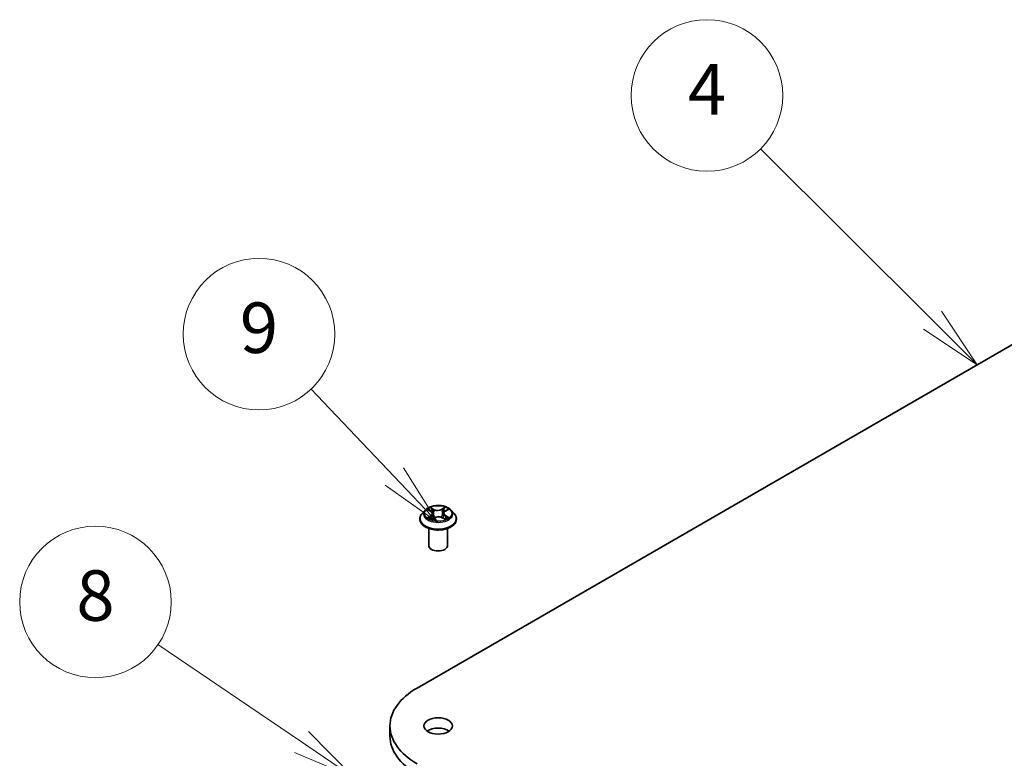
# Model space of a CAD drawing. Units: millimetres. Extents: x 7 to 7291, y 4 to 1409.
# Drawn here: x 122 to 141, y 72 to 87 of the extents above; entities that cross this region are included whole.
import ezdxf

# ---------------------------------------------------------------- set-up
doc = ezdxf.new("R2010")
doc.units = ezdxf.units.MM
doc.header["$LTSCALE"] = 0.5
for name, color, linetype, lineweight in [('Symbol (TK)', 100, 'Continuous', 18), ('Visible (ISO)', 7, 'Continuous', 35), ('Visible Narrow (ISO)', 7, 'Continuous', 25)]:
    doc.layers.add(name, color=color, linetype=linetype, lineweight=lineweight)
doc.styles.add('Note Text (TK2)', font='MS PGothic.ttf')

# ---------------------------------------------------------------- blocks, each defined once
blk = doc.blocks.new('バルーン4')
at = {"layer": 'Symbol (TK)', "color": 100}
for p, q in [((279.297, 162.187), (272.482, 168.976)), ((281.068, 160.423), (279.65, 162.541)), ((279.297, 162.187), (281.068, 160.423)), ((278.944, 161.833), (281.068, 160.423))]:
    blk.add_line(p, q, dxfattribs=at)
at = {"layer": 'Symbol (TK)'}
blk.add_circle((270.365, 171.085), 3, dxfattribs=at)
at = {"layer": 'Symbol (TK)', "color": 7, "insert": (270.365, 171.068), "char_height": 2, "attachment_point": 5, "style": 'Note Text (TK2)'}
blk.add_mtext('4', dxfattribs=at)
blk = doc.blocks.new('バルーン8')
at = {"layer": 'Symbol (TK)', "color": 100}
for p, q in [((254.318, 145.484), (248.632, 149.349)), ((256.385, 144.078), (254.599, 145.897)), ((254.318, 145.484), (256.385, 144.078)), ((254.037, 145.07), (256.385, 144.078))]:
    blk.add_line(p, q, dxfattribs=at)
at = {"layer": 'Symbol (TK)'}
blk.add_circle((246.16, 151.029), 3, dxfattribs=at)
at = {"layer": 'Symbol (TK)', "color": 7, "insert": (246.16, 151.023), "char_height": 2, "attachment_point": 5, "style": 'Note Text (TK2)'}
blk.add_mtext('8', dxfattribs=at)
blk = doc.blocks.new('バルーン9')
at = {"layer": 'Symbol (TK)', "color": 100}
for p, q in [((257.99, 155.991), (254.69, 159.466)), ((259.712, 154.178), (258.353, 156.335)), ((257.99, 155.991), (259.712, 154.178)), ((257.628, 155.647), (259.712, 154.178))]:
    blk.add_line(p, q, dxfattribs=at)
at = {"layer": 'Symbol (TK)'}
blk.add_circle((252.632, 161.634), 3, dxfattribs=at)
at = {"layer": 'Symbol (TK)', "color": 7, "insert": (252.632, 161.628), "char_height": 2, "attachment_point": 5, "style": 'Note Text (TK2)'}
blk.add_mtext('9', dxfattribs=at)

msp = doc.modelspace()

# ---------------------------------------------------------------- linework, layer by layer
at = {"layer": 'Visible (ISO)'}
for p, q in [((129.44682, 73.81015), (148.00837, 84.52666)), ((129.60589, 77.33226), (129.54389, 77.26308)), ((129.6627, 77.33665), (129.71763, 77.30566)), ((129.73566, 77.14837), (129.78914, 77.17996)), ((129.75271, 77.26061), (129.76303, 77.16453)), ((129.94351, 77.18259), (130.00058, 77.15257)), ((129.97177, 77.26804), (129.96158, 77.17309)), ((130.00229, 77.31036), (130.05351, 77.34282)), ((130.11859, 77.33226), (130.1806, 77.26308)), ((129.49974, 77.15268), (129.49974, 77.15684)), ((130.22474, 77.15268), (130.22474, 77.15684)), ((129.67474, 76.63216), (129.67474, 76.96876)), ((130.04974, 76.63216), (130.04974, 76.96876)), ((128.90863, 73.05999), (128.90863, 72.85587))]:
    msp.add_line(p, q, dxfattribs=at)
for centre, major_axis, start_param, end_param in [((129.86224, 76.63216), (-0.1875, 0), 0, 3.14159265), ((130.74613, 73.05999), (-1.8375, 0), 5.49778714, 7.06858347), ((129.86224, 72.85587), (-0.28125, 0), 3.82126647, 5.60351149), ((130.74613, 72.85587), (-1.8375, 0), 0, 0.78539816)]:
    msp.add_ellipse(centre, major_axis=major_axis, ratio=0.57735027, start_param=start_param, end_param=end_param, dxfattribs=at)
msp.add_ellipse((129.86224, 73.05999), major_axis=(0.28125, 0), ratio=0.57735027, dxfattribs=at)
for points, knots in [([(130.11859, 77.33226), (130.10325, 77.34937), (130.08378, 77.36438), (130.03781, 77.39023), (130.01104, 77.40086), (129.95357, 77.41639), (129.9229, 77.4213), (129.86073, 77.42507), (129.82925, 77.42397), (129.76832, 77.41586), (129.7389, 77.40885), (129.68481, 77.38934), (129.66018, 77.37682), (129.62672, 77.35285), (129.61549, 77.34297), (129.60589, 77.33226)], [1.23400515, 1.23400515, 1.23400515, 1.23400515, 1.55501808, 1.55501808, 1.88944667, 1.88944667, 2.22252412, 2.22252412, 2.55383756, 2.55383756, 2.88557347, 2.88557347, 3.21955144, 3.21955144, 3.42046458, 3.42046458, 3.42046458, 3.42046458]), ([(129.54389, 77.26308), (129.5383, 77.25685), (129.53318, 77.2504), (129.52393, 77.23712), (129.51981, 77.23028), (129.51266, 77.21626), (129.50962, 77.20908), (129.50473, 77.19446), (129.50286, 77.18702), (129.50037, 77.172), (129.49974, 77.16442), (129.49974, 77.15684)], [3.420464576, 3.420464576, 3.420464576, 3.420464576, 3.515977899, 3.515977899, 3.611491221, 3.611491221, 3.707004544, 3.707004544, 3.802517866, 3.802517866, 3.898031188, 3.898031188, 3.898031188, 3.898031188]), ([(129.69371, 77.17474), (129.69612, 77.17286), (129.69871, 77.17098), (129.70425, 77.16724), (129.7072, 77.16538), (129.71343, 77.16172), (129.71672, 77.15992), (129.72361, 77.15641), (129.72721, 77.1547), (129.73336, 77.15198), (129.73581, 77.15094), (129.73832, 77.14994)], [4.535283838, 4.535283838, 4.535283838, 4.535283838, 4.605302032, 4.605302032, 4.675320225, 4.675320225, 4.745338419, 4.745338419, 4.815356612, 4.815356612, 4.860043372, 4.860043372, 4.860043372, 4.860043372]), ([(129.75271, 77.26061), (129.75233, 77.26415), (129.7515, 77.26765), (129.749, 77.27448), (129.74732, 77.2778), (129.74321, 77.28418), (129.74078, 77.28724), (129.73524, 77.29306), (129.73213, 77.29582), (129.72531, 77.301), (129.7216, 77.30342), (129.71763, 77.30566)], [0.81834189, 0.81834189, 0.81834189, 0.81834189, 0.965342119, 0.965342119, 1.112342348, 1.112342348, 1.259342577, 1.259342577, 1.406342805, 1.406342805, 1.553343034, 1.553343034, 1.553343034, 1.553343034]), ([(129.94351, 77.18259), (129.93496, 77.18709), (129.92531, 77.19077), (129.90464, 77.19627), (129.89363, 77.19808), (129.87119, 77.19971), (129.85976, 77.19952), (129.83751, 77.19714), (129.82668, 77.19496), (129.80656, 77.18877), (129.79726, 77.18476), (129.78914, 77.17996)], [1.58824962, 1.58824962, 1.58824962, 1.58824962, 1.89542757, 1.89542757, 2.20260552, 2.20260552, 2.50978346, 2.50978346, 2.81696141, 2.81696141, 3.12413936, 3.12413936, 3.12413936, 3.12413936]), ([(130.00229, 77.31036), (129.99882, 77.30817), (129.9956, 77.30583), (129.98967, 77.30086), (129.98697, 77.29824), (129.98216, 77.29275), (129.98005, 77.28988), (129.97649, 77.28393), (129.97504, 77.28085), (129.97285, 77.27454), (129.97212, 77.2713), (129.97177, 77.26804)], [3.159045946, 3.159045946, 3.159045946, 3.159045946, 3.294462323, 3.294462323, 3.429878701, 3.429878701, 3.565295078, 3.565295078, 3.700711455, 3.700711455, 3.836127833, 3.836127833, 3.836127833, 3.836127833]), ([(129.99684, 77.15453), (129.99876, 77.15542), (130.00064, 77.15632), (130.00599, 77.15898), (130.00935, 77.16078), (130.01572, 77.16443), (130.01874, 77.16629), (130.02442, 77.17003), (130.02708, 77.17192), (130.03204, 77.1757), (130.03434, 77.17758), (130.03645, 77.17945)], [6.143166615, 6.143166615, 6.143166615, 6.143166615, 6.179916677, 6.179916677, 6.250199701, 6.250199701, 6.320482726, 6.320482726, 6.39076575, 6.39076575, 6.461048775, 6.461048775, 6.461048775, 6.461048775]), ([(130.22474, 77.15684), (130.22474, 77.16442), (130.22411, 77.172), (130.22162, 77.18702), (130.21976, 77.19446), (130.21486, 77.20908), (130.21183, 77.21626), (130.20467, 77.23028), (130.20055, 77.23712), (130.19131, 77.2504), (130.18618, 77.25685), (130.1806, 77.26308)], [0.756438535, 0.756438535, 0.756438535, 0.756438535, 0.851951857, 0.851951857, 0.94746518, 0.94746518, 1.042978502, 1.042978502, 1.138491824, 1.138491824, 1.234005147, 1.234005147, 1.234005147, 1.234005147]), ([(129.49974, 77.15268), (129.49974, 77.13033), (129.50563, 77.10803), (129.52849, 77.06532), (129.54586, 77.045), (129.59069, 77.00813), (129.61854, 76.99174), (129.68153, 76.96499), (129.7167, 76.95466), (129.79064, 76.94106), (129.8294, 76.93777), (129.90668, 76.9385), (129.94519, 76.9425), (130.01823, 76.95745), (130.05274, 76.9684), (130.11436, 76.99632), (130.14145, 77.01331), (130.18516, 77.05187), (130.20185, 77.07344), (130.22047, 77.11458), (130.22474, 77.13362), (130.22474, 77.15268)], [3.89803119, 3.89803119, 3.89803119, 3.89803119, 4.19774177, 4.19774177, 4.51015275, 4.51015275, 4.83464579, 4.83464579, 5.16037373, 5.16037373, 5.4851242, 5.4851242, 5.80947905, 5.80947905, 6.13431315, 6.13431315, 6.46011055, 6.46011055, 6.7840256, 6.7840256, 7.03962384, 7.03962384, 7.03962384, 7.03962384])]:
    msp.add_open_spline(points, degree=3, knots=knots, dxfattribs=at)
at = {"layer": 'Visible Narrow (ISO)'}
for p, q in [((129.78389, 77.34773), (129.71185, 77.38563)), ((130.00028, 77.39046), (129.93217, 77.35021)), ((129.93662, 77.34304), (129.97944, 77.36834)), ((129.64486, 77.34464), (129.71456, 77.30532)), ((129.71885, 77.21971), (129.65321, 77.17812)), ((129.68219, 77.18648), (129.72346, 77.21263)), ((129.72346, 77.21263), (129.72788, 77.15443)), ((129.7242, 77.13944), (129.79232, 77.17968)), ((129.73441, 77.36424), (129.77969, 77.34042)), ((129.77969, 77.34042), (129.77358, 77.2518)), ((129.93662, 77.34304), (129.94311, 77.25463)), ((129.9406, 77.18216), (130.01263, 77.14427)), ((130.00558, 77.21735), (130.00122, 77.15662)), ((130.00558, 77.21735), (130.04939, 77.19263)), ((130.00563, 77.31019), (130.07127, 77.35178)), ((130.07963, 77.18525), (130.00993, 77.22458))]:
    msp.add_line(p, q, dxfattribs=at)
msp.add_ellipse((129.86224, 77.26495), major_axis=(0.26768, 0), ratio=0.57735027, dxfattribs=at)
for centre, major_axis, ratio, start_param, end_param in [((129.86224, 77.26495), (-0.25751, 0), 0.57735027, 5.33606225, 5.71743129), ((129.98389, 77.36627), (-0.00518, 0.0035), 0.19817188, 0.6832773, 2.07845947), ((129.86224, 77.26495), (-0.25751, 0), 0.57735027, 3.76526592, 4.14663497), ((129.86224, 77.16796), (-0.35846, 0), 0.57735027, 5.8056187, 9.90234457), ((129.86224, 77.25566), (-0.28864, 0), 0.57735027, 5.8056187, 9.90234457), ((129.86224, 77.26495), (0.25751, 0), 0.57735027, 3.76526592, 4.14663497), ((129.68679, 77.18451), (-0.00113, -0.00615), 0.79408516, 4.53406672, 5.92924889), ((129.70445, 77.17182), (-0.00533, -0.00327), 0.73816675, 5.19307763, 5.73617845), ((129.86224, 77.2366), (0.20152, 0), 0.57735027, 2.20525394, 2.44482779), ((129.71456, 77.30022), (0.00307, 0.00544), 0.57066901, 0, 0.77971081), ((129.63993, 77.26123), (0.10677, 0), 0.57735027, 5.54420006, 7.08008981), ((129.71885, 77.21461), (0.00335, -0.00528), 0.60351542, 0.84835572, 2.33188558), ((129.63993, 77.25657), (0.113, 0), 0.57735027, 5.54420006, 6.34508866), ((129.73021, 77.36203), (-0.00503, -0.00371), 0.17135477, 1.0238339, 2.41901607), ((129.74611, 77.32997), (-0.006, -0.00174), 0.22919659, 3.87493484, 5.23035796), ((129.76938, 77.24959), (-0.006, -0.00174), 0.22916401, 3.87492774, 5.22597369), ((129.78389, 77.34263), (-0.00291, -0.00553), 0.54994164, 3.90483684, 5.3883667), ((129.8558, 77.38864), (0.113, 0), 0.57735027, 3.97340374, 5.50929348), ((129.8558, 77.3933), (-0.10677, 0), 0.57735027, 0.83181108, 2.36770083), ((129.79232, 77.17458), (-0.00318, 0.00538), 0.58395509, 5.4919674, 6.28318531), ((129.86868, 77.1366), (0.10677, 0), 0.57735027, 0.83181108, 2.36770083), ((129.93217, 77.34511), (0.00318, -0.00538), 0.58395509, 0.86684488, 2.35037474), ((129.9406, 77.17706), (0.00291, 0.00553), 0.54994164, 0, 0.76324419), ((129.94757, 77.25257), (-0.00604, 0.0016), 0.2168518, 4.2455529, 5.59659885), ((129.96905, 77.3337), (-0.00604, 0.0016), 0.21688582, 4.24116938, 5.5965925), ((130.08455, 77.26867), (-0.10677, 0), 0.57735027, 5.54420006, 7.08008981), ((130.08455, 77.26401), (-0.113, 0), 0.57735027, 6.22128195, 7.08008981), ((129.86224, 77.2366), (0.20152, 0), 0.57735027, 0.74504925, 0.99425797), ((130.00563, 77.30508), (-0.00335, 0.00528), 0.60351542, 5.47347824, 6.28318531), ((130.00993, 77.21947), (-0.00307, -0.00544), 0.57066901, 3.92130347, 5.40483333), ((129.86224, 77.26495), (0.25751, 0), 0.57735027, 5.33606225, 5.71743129), ((130.0265, 77.17721), (-0.0053, 0.00332), 0.72112709, 3.60660024, 4.2904878), ((130.04504, 77.1905), (0.00127, -0.00612), 0.76503378, 0.36846014, 1.76364231), ((129.86224, 77.15684), (-0.3625, 0), 0.57735027, 0, 3.14159265), ((129.86224, 77.15268), (0.3625, 0), 0.57735027, 3.14159265, 6.28318531)]:
    msp.add_ellipse(centre, major_axis=major_axis, ratio=ratio, start_param=start_param, end_param=end_param, dxfattribs=at)
for points, knots in [([(129.73441, 77.36424), (129.7323, 77.3662), (129.73025, 77.36822), (129.72505, 77.37337), (129.72198, 77.37643), (129.71655, 77.38156), (129.71419, 77.38369), (129.71185, 77.38563)], [-0.0320559737, -0.0320559737, -0.0320559737, -0.0320559737, -0.0236501899, -0.0236501899, -0.0102009359, -0.0102009359, 0.0003383294, 0.0003383294, 0.0003383294, 0.0003383294]), ([(129.71185, 77.38563), (129.71335, 77.38348), (129.71485, 77.38101), (129.71845, 77.37484), (129.72056, 77.37101), (129.72457, 77.36447), (129.72625, 77.36188), (129.72814, 77.35937)], [-0.0003383294, -0.0003383294, -0.0003383294, -0.0003383294, 0.0102009359, 0.0102009359, 0.0236501899, 0.0236501899, 0.0320559737, 0.0320559737, 0.0320559737, 0.0320559737]), ([(129.97944, 77.36834), (129.97612, 77.36344), (129.97316, 77.35815), (129.96815, 77.34716), (129.9661, 77.34147), (129.96459, 77.33577)], [0, 0, 0, 0, 0.014491423, 0.014491423, 0.0289828459, 0.0289828459, 0.0289828459, 0.0289828459]), ([(130.00028, 77.39046), (129.99853, 77.3888), (129.99676, 77.38702), (129.99325, 77.38334), (129.99151, 77.38146), (129.98773, 77.3773), (129.98568, 77.37501), (129.98221, 77.37123), (129.98084, 77.36977), (129.97944, 77.36834)], [-0.0323943032, -0.0323943032, -0.0323943032, -0.0323943032, -0.0237449879, -0.0237449879, -0.0154285, -0.0154285, -0.0059340385, -0.0059340385, 0, 0, 0, 0]), ([(129.9858, 77.36367), (129.98706, 77.36549), (129.9882, 77.36734), (129.99094, 77.37212), (129.99239, 77.37498), (129.99492, 77.38007), (129.99602, 77.38233), (129.99818, 77.38663), (129.99923, 77.38865), (130.00028, 77.39046)], [0, 0, 0, 0, 0.0059340385, 0.0059340385, 0.0154285, 0.0154285, 0.0237449879, 0.0237449879, 0.0323943032, 0.0323943032, 0.0323943032, 0.0323943032]), ([(129.67482, 77.32981), (129.67389, 77.33079), (129.6729, 77.33172), (129.66913, 77.33493), (129.6661, 77.33688), (129.66012, 77.33998), (129.6572, 77.34119), (129.65113, 77.34323), (129.64798, 77.34404), (129.64486, 77.34464)], [0.0023516639, 0.0023516639, 0.0023516639, 0.0023516639, 0.0059340385, 0.0059340385, 0.0154285, 0.0154285, 0.0237449879, 0.0237449879, 0.0323943032, 0.0323943032, 0.0323943032, 0.0323943032]), ([(129.64486, 77.34464), (129.64773, 77.34363), (129.65062, 77.3425), (129.65622, 77.34004), (129.65894, 77.33871), (129.66195, 77.33707), (129.66233, 77.33686), (129.6627, 77.33665)], [-0.0323943032, -0.0323943032, -0.0323943032, -0.0323943032, -0.0237449879, -0.0237449879, -0.0154285, -0.0154285, -0.0142356513, -0.0142356513, -0.0142356513, -0.0142356513]), ([(129.68219, 77.18648), (129.68016, 77.18605), (129.67789, 77.18558), (129.67167, 77.18413), (129.66756, 77.18305), (129.65998, 77.18067), (129.65658, 77.17947), (129.65321, 77.17812)], [-0.0320559737, -0.0320559737, -0.0320559737, -0.0320559737, -0.0236501899, -0.0236501899, -0.0102009359, -0.0102009359, 0.0003383294, 0.0003383294, 0.0003383294, 0.0003383294]), ([(129.65321, 77.17812), (129.65694, 77.17898), (129.6607, 77.17955), (129.66901, 77.18026), (129.67346, 77.18022), (129.67989, 77.1797), (129.68216, 77.17939), (129.68404, 77.17906)], [-0.0003383294, -0.0003383294, -0.0003383294, -0.0003383294, 0.0102009359, 0.0102009359, 0.0236501899, 0.0236501899, 0.0320559737, 0.0320559737, 0.0320559737, 0.0320559737]), ([(129.69985, 77.1738), (129.6977, 77.17729), (129.69508, 77.18016), (129.68911, 77.18442), (129.68578, 77.18582), (129.68219, 77.18648)], [0, 0, 0, 0, 0.0145850634, 0.0145850634, 0.0289828459, 0.0289828459, 0.0289828459, 0.0289828459]), ([(129.68404, 77.17906), (129.68726, 77.17849), (129.69025, 77.17723), (129.69319, 77.17514), (129.69345, 77.17495), (129.69371, 77.17474)], [-0.0289828459, -0.0289828459, -0.0289828459, -0.0289828459, -0.0145850634, -0.0145850634, -0.0131474269, -0.0131474269, -0.0131474269, -0.0131474269]), ([(129.72814, 77.35937), (129.73139, 77.35506), (129.73429, 77.3504), (129.73925, 77.34061), (129.74129, 77.33547), (129.74279, 77.33031)], [-0.0289828459, -0.0289828459, -0.0289828459, -0.0289828459, -0.0145850634, -0.0145850634, 0, 0, 0, 0]), ([(129.7503, 77.33218), (129.74866, 77.33787), (129.74644, 77.34353), (129.74106, 77.35434), (129.73792, 77.35949), (129.73441, 77.36424)], [0, 0, 0, 0, 0.0145850634, 0.0145850634, 0.0289828459, 0.0289828459, 0.0289828459, 0.0289828459]), ([(129.74279, 77.33031), (129.74667, 77.31691), (129.75056, 77.30351), (129.75832, 77.27672), (129.7622, 77.26333), (129.76609, 77.24993)], [-0.0687798542, -0.0687798542, -0.0687798542, -0.0687798542, -0.0343899271, -0.0343899271, 0, 0, 0, 0]), ([(129.77358, 77.2518), (129.7697, 77.2652), (129.76582, 77.27859), (129.75806, 77.30539), (129.75418, 77.31879), (129.7503, 77.33218)], [0, 0, 0, 0, 0.0343899271, 0.0343899271, 0.0687798542, 0.0687798542, 0.0687798542, 0.0687798542]), ([(129.76609, 77.24993), (129.77163, 77.2308), (129.77795, 77.21202), (129.7869, 77.18936), (129.78867, 77.18504), (129.7905, 77.18075)], [-0.0982412545, -0.0982412545, -0.0982412545, -0.0982412545, -0.0491206273, -0.0491206273, -0.0374644428, -0.0374644428, -0.0374644428, -0.0374644428]), ([(129.79619, 77.18379), (129.79459, 77.18782), (129.79303, 77.19188), (129.78474, 77.21418), (129.7788, 77.23283), (129.77358, 77.2518)], [0.0381193339, 0.0381193339, 0.0381193339, 0.0381193339, 0.0491206273, 0.0491206273, 0.0982412545, 0.0982412545, 0.0982412545, 0.0982412545]), ([(129.94311, 77.25463), (129.9383, 77.2355), (129.93274, 77.21666), (129.92547, 77.19578), (129.9246, 77.19334), (129.92372, 77.19092)], [0, 0, 0, 0, 0.0491206273, 0.0491206273, 0.0556192615, 0.0556192615, 0.0556192615, 0.0556192615]), ([(129.92986, 77.18873), (129.93082, 77.1912), (129.93175, 77.19368), (129.93955, 77.21472), (129.94548, 77.23371), (129.9506, 77.25302)], [-0.0557064315, -0.0557064315, -0.0557064315, -0.0557064315, -0.0491206273, -0.0491206273, 0, 0, 0, 0]), ([(129.96459, 77.33577), (129.96101, 77.32225), (129.95743, 77.30872), (129.95027, 77.28168), (129.94669, 77.26816), (129.94311, 77.25463)], [0, 0, 0, 0, 0.0343899271, 0.0343899271, 0.0687798542, 0.0687798542, 0.0687798542, 0.0687798542]), ([(129.9506, 77.25302), (129.95418, 77.26654), (129.95776, 77.28006), (129.96493, 77.3071), (129.96851, 77.32062), (129.9721, 77.33414)], [-0.0687798542, -0.0687798542, -0.0687798542, -0.0687798542, -0.0343899271, -0.0343899271, 0, 0, 0, 0]), ([(129.9721, 77.33414), (129.97347, 77.33932), (129.97536, 77.34449), (129.97999, 77.35445), (129.98273, 77.35924), (129.9858, 77.36367)], [-0.0289828459, -0.0289828459, -0.0289828459, -0.0289828459, -0.014491423, -0.014491423, 0, 0, 0, 0]), ([(130.04939, 77.19263), (130.04559, 77.19184), (130.04205, 77.1903), (130.03579, 77.18582), (130.03307, 77.18288), (130.03085, 77.17933)], [0, 0, 0, 0, 0.014491423, 0.014491423, 0.0289828459, 0.0289828459, 0.0289828459, 0.0289828459]), ([(130.03645, 77.17945), (130.0371, 77.18003), (130.03778, 77.18057), (130.04131, 77.18309), (130.04449, 77.18446), (130.04791, 77.18514)], [-0.0181067058, -0.0181067058, -0.0181067058, -0.0181067058, -0.014491423, -0.014491423, 0, 0, 0, 0]), ([(130.07127, 77.35178), (130.06755, 77.35091), (130.06378, 77.34975), (130.05547, 77.3463), (130.05102, 77.34382), (130.04502, 77.33901), (130.04311, 77.33719), (130.04145, 77.33518)], [-0.0003383294, -0.0003383294, -0.0003383294, -0.0003383294, 0.0102009359, 0.0102009359, 0.0236501899, 0.0236501899, 0.030611962, 0.030611962, 0.030611962, 0.030611962]), ([(130.04791, 77.18514), (130.04931, 77.18542), (130.0509, 77.1857), (130.05535, 77.18632), (130.05838, 77.18659), (130.06436, 77.18677), (130.06729, 77.18671), (130.07336, 77.18626), (130.0765, 77.18586), (130.07963, 77.18525)], [0, 0, 0, 0, 0.0059340385, 0.0059340385, 0.0154285, 0.0154285, 0.0237449879, 0.0237449879, 0.0323943032, 0.0323943032, 0.0323943032, 0.0323943032]), ([(130.07963, 77.18525), (130.07676, 77.18627), (130.07387, 77.18718), (130.06826, 77.18876), (130.06554, 77.18945), (130.0599, 77.19073), (130.057, 77.1913), (130.05255, 77.1921), (130.05091, 77.19237), (130.04939, 77.19263)], [-0.0323943032, -0.0323943032, -0.0323943032, -0.0323943032, -0.0237449879, -0.0237449879, -0.0154285, -0.0154285, -0.0059340385, -0.0059340385, 0, 0, 0, 0]), ([(130.05352, 77.34283), (130.056, 77.3444), (130.05856, 77.34585), (130.06451, 77.3489), (130.06791, 77.35043), (130.07127, 77.35178)], [-0.0184831364, -0.0184831364, -0.0184831364, -0.0184831364, -0.0102009359, -0.0102009359, 0.0003383294, 0.0003383294, 0.0003383294, 0.0003383294]), ([(129.73745, 77.14942), (129.73667, 77.14947), (129.73593, 77.14945), (129.73355, 77.14913), (129.73209, 77.14849), (129.72956, 77.14668), (129.72846, 77.14557), (129.72631, 77.14286), (129.72525, 77.14124), (129.7242, 77.13944)], [0.0020010047, 0.0020010047, 0.0020010047, 0.0020010047, 0.0059340385, 0.0059340385, 0.0154285, 0.0154285, 0.0237449879, 0.0237449879, 0.0323943032, 0.0323943032, 0.0323943032, 0.0323943032]), ([(129.7242, 77.13944), (129.72596, 77.1411), (129.72773, 77.14266), (129.73124, 77.14546), (129.73298, 77.14671), (129.73505, 77.148), (129.73535, 77.14818), (129.73566, 77.14837)], [-0.0323943032, -0.0323943032, -0.0323943032, -0.0323943032, -0.0237449879, -0.0237449879, -0.0154285, -0.0154285, -0.0139809543, -0.0139809543, -0.0139809543, -0.0139809543]), ([(130.01263, 77.14427), (130.01114, 77.14642), (130.00963, 77.14829), (130.00604, 77.15171), (130.00392, 77.15303), (130.00044, 77.15379), (129.99936, 77.15388), (129.9982, 77.15381)], [-0.0003383294, -0.0003383294, -0.0003383294, -0.0003383294, 0.0102009359, 0.0102009359, 0.0236501899, 0.0236501899, 0.0291971547, 0.0291971547, 0.0291971547, 0.0291971547]), ([(130.00058, 77.15257), (130.00226, 77.15169), (130.0039, 77.15069), (130.00794, 77.14801), (130.0103, 77.14621), (130.01263, 77.14427)], [-0.0174549376, -0.0174549376, -0.0174549376, -0.0174549376, -0.0102009359, -0.0102009359, 0.0003383294, 0.0003383294, 0.0003383294, 0.0003383294])]:
    msp.add_open_spline(points, degree=3, knots=knots, dxfattribs=at)
for points in [[(129.70357, 77.16772), (129.70233, 77.16975), (129.70109, 77.17177), (129.69985, 77.1738)], [(130.03085, 77.17933), (130.02908, 77.17651), (130.02731, 77.17369), (130.02554, 77.17086)]]:
    msp.add_open_spline(points, degree=3, dxfattribs=at)

# ---------------------------------------------------------------- block references
at = {"layer": 'Symbol (TK)', "xscale": 0.5, "yscale": 0.5, "zscale": 0.5}
for name in ['バルーン4', 'バルーン9', 'バルーン8']:
    msp.add_blockref(name, (0, 0), dxfattribs=at)

doc.saveas('drawing.dxf')
